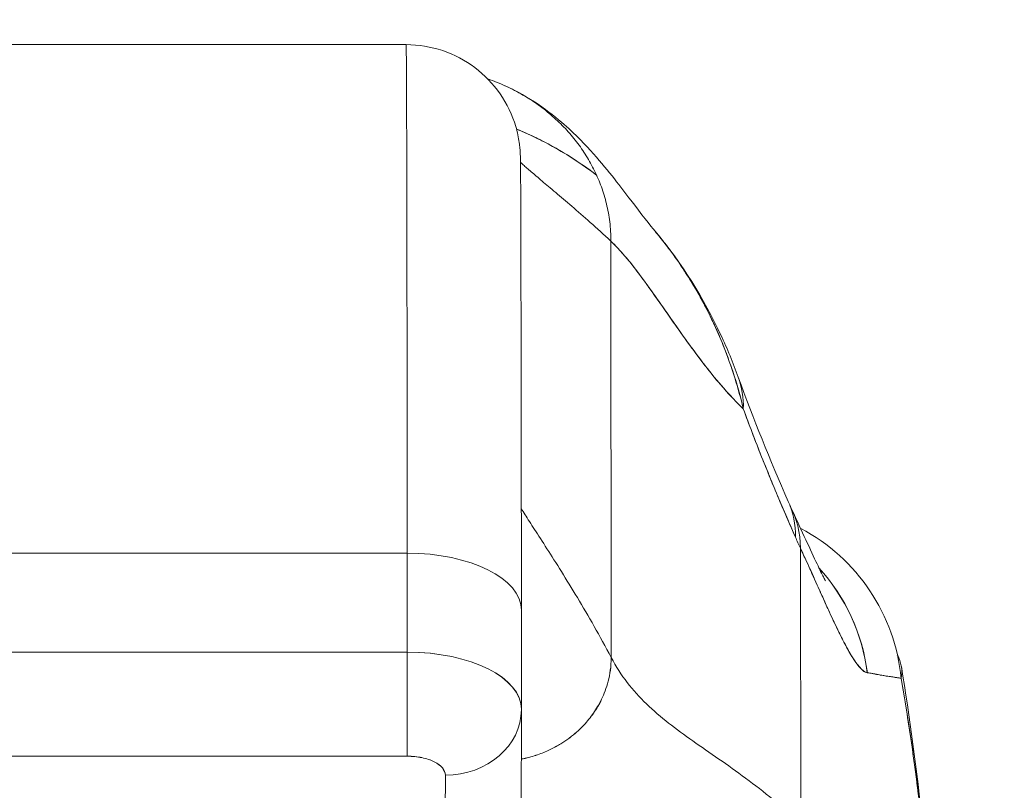
# Model space of a CAD drawing. Units: inches. Extents: x 17 to 324, y 6 to 206.
# Drawn here: x 104 to 105, y 65 to 65 of the extents above; entities that cross this region are included whole.
import ezdxf

# ---------------------------------------------------------------- set-up
doc = ezdxf.new("R2010")
doc.units = ezdxf.units.IN
doc.header["$LTSCALE"] = 20
doc.header["$MEASUREMENT"] = 0
doc.layers.get('0').update_dxf_attribs({"lineweight": 0})
for name, color, linetype, lineweight in [('Dimension (ANSI)', 7, 'Continuous', 5), ('Visible (ANSI)', 7, 'Continuous', 5), ('Visible Narrow (ANSI)', 7, 'Continuous', 5)]:
    doc.layers.add(name, color=color, linetype=linetype, lineweight=lineweight)
doc.styles.add('ROMANS', font='tahoma.ttf')
doc.dimstyles.new('Default (ANSI)', dxfattribs={"dimscale": 20, "dimtxt": 0.07, "dimasz": 0.07, "dimexe": 0.125, "dimexo": 0.0625, "dimgap": 0.031496, "dimtad": 0, "dimtih": 1, "dimtoh": 1, "dimrnd": 1e-08, "dimzin": 0, "dimdsep": 46, "dimtxsty": 'ROMANS', "dimblk": 'Filled-1', "dimcen": 0.09, "dimdle": 0.393701, "dimclrd": 256, "dimclre": 256, "dimclrt": 256, "dimadec": 0, "dimazin": 0, "dimtfac": 0.928571, "dimtofl": 0, "dimtmove": 0, "dimatfit": 3, "dimfxl": 1, "dimtolj": 1, "dimtzin": 0, "dimlwd": -1, "dimlwe": -1, "dimarcsym": 0})

# ---------------------------------------------------------------- blocks, each defined once
blk = doc.blocks.new('Filled-1')
at = {"color": 0}
for p, q in [((0, 0), (-1, 0.17857)), ((-1, 0.17857), (-1, -0.17857)), ((-1, 0), (0, 0)), ((-1, -0.17857), (0, 0))]:
    blk.add_line(p, q, dxfattribs=at)
at = {"color": 0, "flags": 128}
blk.add_lwpolyline([(-1, -0.17857), (0, 0), (-1, 0.17857), (-1, -0.17857)], dxfattribs=at)
at = {"color": 0}
blk.add_solid([(-1, -0.17857), (0, 0), (-1, 0.17857), (-1, -0.17857)], dxfattribs=at)
blk = doc.blocks.new('*D19')
at = {"layer": 'Defpoints', "color": 0, "transparency": 16777216}
for p in [(99.1363, 68.4147), (99.1363, 62.866), (101.2693, 62.866)]:
    blk.add_point(p, dxfattribs=at)
at = {"layer": 'Dimension (ANSI)', "transparency": 16777216}
for p, q in [((99.1363, 64.116), (99.1363, 70.9147)), ((101.2693, 64.116), (101.2693, 70.9147)), ((97.7363, 68.4147), (96.3363, 68.4147)), ((102.6693, 68.4147), (104.0693, 68.4147))]:
    blk.add_line(p, q, dxfattribs=at)
at = {"layer": 'Dimension (ANSI)', "transparency": 16777216, "xscale": 1.400000005960464, "yscale": 1.400000005960464, "zscale": 1.400000005960464}
blk.add_blockref('Filled-1', (99.1363, 68.4147), dxfattribs=at)
at = {"layer": 'Dimension (ANSI)', "transparency": 16777216, "xscale": 1.400000005960464, "yscale": 1.400000005960464, "zscale": 1.400000005960464, "rotation": 180}
blk.add_blockref('Filled-1', (101.2693, 68.4147), dxfattribs=at)
at = {"layer": 'Dimension (ANSI)', "transparency": 16777216, "insert": (107.2031, 68.4147), "char_height": 1.4, "attachment_point": 5, "style": 'ROMANS'}
blk.add_mtext('\\A1;(2.13)', dxfattribs=at)

msp = doc.modelspace()

# ---------------------------------------------------------------- linework, layer by layer
at = {"layer": 'Visible (ANSI)'}
for p, q in [((104.4267, 65.3323), (103.8755, 65.3323)), ((103.8755, 65.3323), (104.4267, 65.3323)), ((104.6383, 65.1292), (104.6386, 64.6989)), ((104.6386, 64.6989), (104.6383, 65.1292)), ((104.8345, 64.5266), (104.8341, 64.8119)), ((104.8341, 64.8119), (104.8345, 64.5266)), ((104.4278, 64.8067), (103.8766, 64.8067)), ((103.8766, 64.8067), (104.4278, 64.8067)), ((104.4279, 64.7045), (104.4278, 64.8067)), ((104.4278, 64.8067), (104.4279, 64.7045)), ((104.5458, 64.7478), (104.5459, 64.6459)), ((104.8643, 64.7453), (104.8643, 64.7453)), ((104.8888, 64.7361), (104.8888, 64.7361)), ((103.8767, 64.7044), (104.4279, 64.7044)), ((104.4279, 64.7044), (103.8767, 64.7044)), ((104.476, 64.6993), (104.476, 64.6993)), ((104.5459, 64.6446), (104.5455, 64.4681)), ((103.8767, 64.5969), (104.4279, 64.5969)), ((104.4279, 64.5969), (103.8767, 64.5969)), ((104.4552, 64.5914), (104.4552, 64.5914)), ((104.4668, 64.4), (104.4672, 64.5772)), ((104.4672, 64.5772), (104.4668, 64.4))]:
    msp.add_line(p, q, dxfattribs=at)
for centre, major_axis, ratio, start_param, end_param in [((104.4267, 64.2811), (0, 1.0512), 0.001274, 5.235988, 6.283186), ((104.4267, 64.2811), (0, 1.0512), 0.001274, 5.235988, 6.283185), ((104.5847, 64.9221), (0.1852, 0.0666), 0.666643, 0.181246, 0.184234), ((104.5847, 64.9221), (0.1852, 0.0666), 0.666643, 0.181246, 0.184234), ((104.5847, 64.9221), (0.1852, 0.0666), 0.666643, 6.030662, 6.283227), ((104.5847, 64.9221), (0.1852, 0.0666), 0.666643, 6.030663, 6.283227), ((104.6415, 64.7808), (0.1801, 0.0794), 0.656322, 0.272417, 0.272497), ((104.6468, 64.769), (0.1785, 0.0829), 0.684057, 0.264963, 0.265014), ((104.6415, 64.7808), (0.1801, 0.0794), 0.656322, 5.994785, 6.283161), ((104.6468, 64.769), (0.1785, 0.0829), 0.684057, 5.981611, 6.317137), ((104.7426, 64.6582), (0, -0.1969), 0.998285, 1.668164, 2.655464), ((104.8648, 65.1263), (0.0707, -0.4228), 0.272655, 5.464751, 5.503859), ((104.4277, 64.7477), (0.1181, 0.0001), 0.5, 0.000003, 1.569326), ((104.4277, 64.7477), (0.1181, 0.0001), 0.5, 0, 1.569326), ((104.7093, 64.6582), (0, 0.1969), 0.993297, 4.839347, 5.455232), ((104.7093, 64.6582), (0, -0.1968), 0.993297, 1.697743, 2.313629), ((104.4277, 64.6454), (0.1181, 0.0001), 0.500024, 6.28191, 7.852283), ((104.4278, 64.6454), (0.1181, 0.0001), 0.5, 6.281715, 7.852511), ((104.4278, 64.6651), (0, -0.0787), 0.001274, 0.523599, 2.094395), ((104.4671, 64.6454), (0.0787, -0.0002), 0.866025, 4.714936, 6.283544), ((104.4671, 64.6454), (0.0787, -0.0002), 0.866024, 4.714889, 6.283551)]:
    msp.add_ellipse(centre, major_axis=major_axis, ratio=ratio, start_param=start_param, end_param=end_param, dxfattribs=at)
for points, knots in [([(104.4267, 65.3323), (104.4394, 65.3323), (104.4524, 65.3302), (104.4763, 65.3221), (104.4877, 65.3161), (104.5077, 65.301), (104.5167, 65.2918), (104.5309, 65.2711), (104.5365, 65.2595), (104.5416, 65.2421), (104.5428, 65.2363), (104.5439, 65.229), (104.5441, 65.227), (104.5444, 65.224), (104.5445, 65.223), (104.5446, 65.2212), (104.5446, 65.2205), (104.5447, 65.2188), (104.5447, 65.2181), (104.5448, 65.216), (104.5448, 65.2151), (104.5449, 65.2108), (104.5449, 65.2069), (104.5451, 65.1847), (104.5452, 65.1537), (104.5454, 65.0636), (104.5455, 65.0016), (104.5457, 64.8745), (104.5458, 64.8132), (104.5458, 64.7478)], [0, 0, 0, 0, 0.097299, 0.097299, 0.192839, 0.192839, 0.288437, 0.288437, 0.383953, 0.383953, 0.427936, 0.427936, 0.446211, 0.446211, 0.461497, 0.461497, 0.477937, 0.477937, 0.50808, 0.50808, 0.587591, 0.587591, 0.82609, 0.82609, 1.549302, 1.549302, 2.318815, 2.318815, 2.894496, 2.894496, 2.894496, 2.894496]), ([(104.6383, 65.1292), (104.6383, 65.136), (104.6379, 65.1426), (104.6371, 65.1491), (104.6363, 65.1555), (104.6352, 65.1617), (104.6337, 65.1677), (104.6322, 65.1737), (104.6305, 65.1796), (104.6284, 65.1853), (104.6264, 65.1909), (104.624, 65.1964), (104.6214, 65.2018), (104.6188, 65.2071), (104.6159, 65.2123), (104.6128, 65.2173), (104.6097, 65.2223), (104.6064, 65.2272), (104.6027, 65.2319), (104.5991, 65.2366), (104.5953, 65.2411), (104.5912, 65.2455), (104.5871, 65.2499), (104.5827, 65.2541), (104.5781, 65.2581), (104.5735, 65.2622), (104.5687, 65.2661), (104.5636, 65.2697), (104.5585, 65.2734), (104.5531, 65.2769), (104.5474, 65.2802), (104.5418, 65.2835), (104.5359, 65.2866), (104.5297, 65.2894), (104.5238, 65.2921), (104.5176, 65.2946), (104.5111, 65.2968)], [0, 0, 0, 0, 0.0666667, 0.0666667, 0.0666667, 0.1333333, 0.1333333, 0.1333333, 0.2, 0.2, 0.2, 0.2666667, 0.2666667, 0.2666667, 0.3333333, 0.3333333, 0.3333333, 0.4, 0.4, 0.4, 0.4666667, 0.4666667, 0.4666667, 0.5333333, 0.5333333, 0.5333333, 0.6, 0.6, 0.6, 0.6666667, 0.6666667, 0.6666667, 0.7333333, 0.7333333, 0.7333333, 0.797209, 0.797209, 0.797209, 0.797209]), ([(104.528, 65.2902), (104.5415, 65.2841), (104.5532, 65.2773), (104.5737, 65.2635), (104.5825, 65.2563), (104.6026, 65.2387), (104.612, 65.2287), (104.6367, 65.2009), (104.6485, 65.1851), (104.6699, 65.157), (104.6789, 65.1453), (104.6839, 65.1394)], [0, 0, 0, 0, 0.13568, 0.13568, 0.283939, 0.283939, 0.527054, 0.527054, 1.014346, 1.014346, 1.540611, 1.540611, 1.540611, 1.540611]), ([(104.6235, 65.1974), (104.6209, 65.1994), (104.6183, 65.2014), (104.6156, 65.2033), (104.6063, 65.21), (104.5968, 65.2163), (104.587, 65.222), (104.5798, 65.2263), (104.5725, 65.2303), (104.5651, 65.234), (104.5631, 65.235), (104.5611, 65.2359), (104.5591, 65.2369), (104.553, 65.2398), (104.5469, 65.2425), (104.5407, 65.245)], [0.5257579, 0.5257579, 0.5257579, 0.5257579, 0.5453322, 0.5453322, 0.5453322, 0.6149297, 0.6149297, 0.6149297, 0.6666667, 0.6666667, 0.6666667, 0.6805788, 0.6805788, 0.6805788, 0.7227404, 0.7227404, 0.7227404, 0.7227404]), ([(104.5407, 65.245), (104.5488, 65.2417), (104.5568, 65.2381), (104.5647, 65.2342), (104.5655, 65.2338), (104.5663, 65.2334), (104.567, 65.233), (104.5769, 65.228), (104.5867, 65.2225), (104.5963, 65.2164), (104.6055, 65.2106), (104.6146, 65.2042), (104.6235, 65.1974)], [0.2780096, 0.2780096, 0.2780096, 0.2780096, 0.3333333, 0.3333333, 0.3333333, 0.3386445, 0.3386445, 0.3386445, 0.4081294, 0.4081294, 0.4081294, 0.4751621, 0.4751621, 0.4751621, 0.4751621]), ([(104.5449, 65.2106), (104.5457, 65.2099), (104.5467, 65.209), (104.5477, 65.2081), (104.55, 65.2061), (104.5527, 65.2037), (104.556, 65.2009), (104.5592, 65.1981), (104.563, 65.1949), (104.5672, 65.1913), (104.5714, 65.1877), (104.5761, 65.1838), (104.5813, 65.1794), (104.5864, 65.1751), (104.592, 65.1704), (104.5979, 65.1653), (104.6039, 65.1601), (104.6103, 65.1546), (104.617, 65.1486), (104.6238, 65.1426), (104.6309, 65.1362), (104.6383, 65.1292)], [0.1894686, 0.1894686, 0.1894686, 0.1894686, 0.25, 0.25, 0.25, 0.375, 0.375, 0.375, 0.5, 0.5, 0.5, 0.625, 0.625, 0.625, 0.75, 0.75, 0.75, 0.875, 0.875, 0.875, 1, 1, 1, 1]), ([(104.6839, 65.1395), (104.712, 65.1061), (104.7343, 65.0697), (104.7586, 65.018), (104.7646, 65.0035), (104.7699, 64.9887)], [0, 0, 0, 0, 0.3582137, 0.3582137, 0.4934149, 0.4934149, 0.4934149, 0.4934149]), ([(104.7751, 64.9558), (104.7721, 64.969), (104.7684, 64.982), (104.7642, 64.9947), (104.7592, 65.0098), (104.7534, 65.0246), (104.7469, 65.0391), (104.7458, 65.0414), (104.7447, 65.0438), (104.7436, 65.0461), (104.7378, 65.0584), (104.7313, 65.0705), (104.7244, 65.0822), (104.7166, 65.0955), (104.7081, 65.1082), (104.6992, 65.1201), (104.6975, 65.1223), (104.6959, 65.1245), (104.6942, 65.1267), (104.6908, 65.131), (104.6874, 65.1353), (104.6839, 65.1394)], [0, 0, 0, 0, 0.0700985, 0.0700985, 0.0700985, 0.1532275, 0.1532275, 0.1532275, 0.1666667, 0.1666667, 0.1666667, 0.2379185, 0.2379185, 0.2379185, 0.3184432, 0.3184432, 0.3184432, 0.3333333, 0.3333333, 0.3333333, 0.3634209, 0.3634209, 0.3634209, 0.3634209]), ([(104.6839, 65.1394), (104.6873, 65.1354), (104.6907, 65.1312), (104.694, 65.127), (104.6961, 65.1243), (104.6982, 65.1215), (104.7002, 65.1188), (104.7075, 65.1088), (104.7146, 65.0984), (104.7212, 65.0875), (104.7277, 65.077), (104.7338, 65.066), (104.7394, 65.0547), (104.7407, 65.0521), (104.742, 65.0494), (104.7433, 65.0467), (104.7434, 65.0466), (104.7434, 65.0465), (104.7435, 65.0463), (104.7474, 65.0381), (104.751, 65.0298), (104.7544, 65.0213), (104.7588, 65.0103), (104.7627, 64.9992), (104.7662, 64.988), (104.7696, 64.9772), (104.7725, 64.9664), (104.7751, 64.9558)], [0.6373065, 0.6373065, 0.6373065, 0.6373065, 0.6666667, 0.6666667, 0.6666667, 0.6854252, 0.6854252, 0.6854252, 0.7522649, 0.7522649, 0.7522649, 0.8172891, 0.8172891, 0.8172891, 0.8325931, 0.8325931, 0.8325931, 0.8333333, 0.8333333, 0.8333333, 0.8801527, 0.8801527, 0.8801527, 0.940933, 0.940933, 0.940933, 1, 1, 1, 1]), ([(104.6383, 65.1292), (104.6446, 65.1233), (104.6511, 65.116), (104.6577, 65.1078), (104.6643, 65.0996), (104.6711, 65.0904), (104.6782, 65.0806), (104.6852, 65.0708), (104.6924, 65.0603), (104.6999, 65.0496), (104.7074, 65.0389), (104.7152, 65.0279), (104.7232, 65.0171), (104.7312, 65.0062), (104.7394, 64.9955), (104.748, 64.9852), (104.7566, 64.9749), (104.7655, 64.9652), (104.7747, 64.9562), (104.7748, 64.9561), (104.775, 64.9559), (104.7751, 64.9558)], [0, 0, 0, 0, 0.166185, 0.166185, 0.166185, 0.332369, 0.332369, 0.332369, 0.498554, 0.498554, 0.498554, 0.664739, 0.664739, 0.664739, 0.830923, 0.830923, 0.830923, 0.997108, 0.997108, 0.997108, 1, 1, 1, 1]), ([(104.7751, 64.9558), (104.7682, 64.9625), (104.7615, 64.9696), (104.7549, 64.9771), (104.7483, 64.9846), (104.7419, 64.9925), (104.7357, 65.0005), (104.7295, 65.0085), (104.7234, 65.0167), (104.7175, 65.0249), (104.7115, 65.0331), (104.7058, 65.0413), (104.7001, 65.0494), (104.6945, 65.0574), (104.689, 65.0653), (104.6836, 65.0729), (104.6782, 65.0806), (104.673, 65.0879), (104.6679, 65.0947), (104.6627, 65.1016), (104.6577, 65.108), (104.6528, 65.1138), (104.6479, 65.1195), (104.643, 65.1247), (104.6383, 65.1292)], [0, 0, 0, 0, 0.125, 0.125, 0.125, 0.25, 0.25, 0.25, 0.375, 0.375, 0.375, 0.5, 0.5, 0.5, 0.625, 0.625, 0.625, 0.75, 0.75, 0.75, 0.875, 0.875, 0.875, 1, 1, 1, 1]), ([(104.7751, 64.9558), (104.7809, 64.9402), (104.7867, 64.9248), (104.7926, 64.9098), (104.7962, 64.9009), (104.7997, 64.8921), (104.8033, 64.8834), (104.8034, 64.883), (104.8036, 64.8827), (104.8037, 64.8824), (104.806, 64.8767), (104.8083, 64.8712), (104.8107, 64.8656), (104.8168, 64.8512), (104.8229, 64.8371), (104.829, 64.8232)], [0, 0, 0, 0, 0.333333, 0.333333, 0.333333, 0.531303, 0.531303, 0.531303, 0.538863, 0.538863, 0.538863, 0.666667, 0.666667, 0.666667, 1, 1, 1, 1]), ([(104.829, 64.8232), (104.8236, 64.8355), (104.8183, 64.8478), (104.8131, 64.8599), (104.8064, 64.8757), (104.7999, 64.8914), (104.7937, 64.9071), (104.7873, 64.9233), (104.7811, 64.9395), (104.7751, 64.9558)], [0, 0, 0, 0, 0.2755, 0.2755, 0.2755, 0.631774, 0.631774, 0.631774, 1, 1, 1, 1]), ([(104.5457, 64.8526), (104.5468, 64.8508), (104.5481, 64.8488), (104.5496, 64.8465), (104.5524, 64.8422), (104.5557, 64.8371), (104.5595, 64.8312), (104.5633, 64.8253), (104.5676, 64.8186), (104.5722, 64.8113), (104.5769, 64.804), (104.5819, 64.7961), (104.5872, 64.7877), (104.5924, 64.7792), (104.598, 64.7702), (104.6036, 64.7608), (104.6093, 64.7513), (104.6151, 64.7414), (104.621, 64.7311), (104.6268, 64.7208), (104.6327, 64.7101), (104.6386, 64.6989)], [0.1824406, 0.1824406, 0.1824406, 0.1824406, 0.25, 0.25, 0.25, 0.375, 0.375, 0.375, 0.5, 0.5, 0.5, 0.625, 0.625, 0.625, 0.75, 0.75, 0.75, 0.875, 0.875, 0.875, 1, 1, 1, 1]), ([(104.6386, 64.6989), (104.6327, 64.7101), (104.6268, 64.7208), (104.621, 64.7311), (104.6151, 64.7414), (104.6093, 64.7513), (104.6036, 64.7608), (104.598, 64.7702), (104.5924, 64.7792), (104.5872, 64.7877), (104.5819, 64.7961), (104.5769, 64.804), (104.5722, 64.8113), (104.5676, 64.8186), (104.5633, 64.8253), (104.5595, 64.8312), (104.5557, 64.8371), (104.5524, 64.8422), (104.5496, 64.8465), (104.5481, 64.8488), (104.5468, 64.8508), (104.5457, 64.8526)], [0, 0, 0, 0, 0.125, 0.125, 0.125, 0.25, 0.25, 0.25, 0.375, 0.375, 0.375, 0.5, 0.5, 0.5, 0.625, 0.625, 0.625, 0.75, 0.75, 0.75, 0.8175594, 0.8175594, 0.8175594, 0.8175594]), ([(104.8253, 64.8519), (104.8358, 64.8293), (104.8448, 64.8093), (104.854, 64.7899), (104.8563, 64.7852), (104.859, 64.7799), (104.8598, 64.7785), (104.86, 64.7781), (104.8601, 64.778), (104.8601, 64.778)], [0, 0, 0, 0, 0.2499449, 0.2499449, 0.3535203, 0.3535203, 0.4283143, 0.4283143, 0.4399319, 0.4399319, 0.4399319, 0.4399319]), ([(104.8341, 64.8119), (104.8376, 64.8044), (104.8409, 64.7973), (104.844, 64.7904), (104.8459, 64.7862), (104.8477, 64.7822), (104.8495, 64.7783), (104.8522, 64.7722), (104.8547, 64.7665), (104.8571, 64.7611), (104.8582, 64.7588), (104.8592, 64.7566), (104.8601, 64.7545), (104.8615, 64.7515), (104.8628, 64.7487), (104.864, 64.7459), (104.8676, 64.7381), (104.8709, 64.7312), (104.8739, 64.7251), (104.8753, 64.7222), (104.8767, 64.7195), (104.878, 64.7169), (104.881, 64.711), (104.8837, 64.706), (104.8862, 64.7018), (104.8881, 64.6987), (104.8898, 64.696), (104.8914, 64.6938), (104.8929, 64.6917), (104.8944, 64.6899), (104.8957, 64.6884), (104.8967, 64.6873), (104.8976, 64.6864), (104.8985, 64.6856), (104.9002, 64.6841), (104.9018, 64.6833), (104.9032, 64.6832)], [0, 0, 0, 0, 0.078629, 0.078629, 0.078629, 0.12616, 0.12616, 0.12616, 0.2, 0.2, 0.2, 0.231421, 0.231421, 0.231421, 0.274676, 0.274676, 0.274676, 0.4, 0.4, 0.4, 0.460013, 0.460013, 0.460013, 0.6, 0.6, 0.6, 0.704237, 0.704237, 0.704237, 0.8, 0.8, 0.8, 0.868687, 0.868687, 0.868687, 1, 1, 1, 1]), ([(104.9032, 64.6832), (104.9024, 64.6833), (104.9015, 64.6837), (104.9006, 64.6842), (104.8984, 64.6855), (104.8959, 64.6879), (104.8932, 64.6914), (104.8929, 64.6917), (104.8927, 64.6921), (104.8924, 64.6924), (104.8902, 64.6953), (104.8879, 64.6989), (104.8854, 64.7032), (104.8831, 64.7072), (104.8807, 64.7117), (104.878, 64.7168), (104.8779, 64.7171), (104.8777, 64.7174), (104.8776, 64.7177), (104.8752, 64.7224), (104.8726, 64.7277), (104.8699, 64.7334), (104.8675, 64.7385), (104.865, 64.7439), (104.8623, 64.7497), (104.8613, 64.7519), (104.8603, 64.7541), (104.8593, 64.7564), (104.8579, 64.7595), (104.8565, 64.7626), (104.855, 64.7659), (104.8527, 64.771), (104.8503, 64.7763), (104.8477, 64.7819), (104.8454, 64.7871), (104.843, 64.7924), (104.8405, 64.798), (104.8384, 64.8025), (104.8363, 64.8071), (104.8341, 64.8119)], [0, 0, 0, 0, 0.067817, 0.067817, 0.067817, 0.234588, 0.234588, 0.234588, 0.25, 0.25, 0.25, 0.380149, 0.380149, 0.380149, 0.5, 0.5, 0.5, 0.506838, 0.506838, 0.506838, 0.617148, 0.617148, 0.617148, 0.713405, 0.713405, 0.713405, 0.75, 0.75, 0.75, 0.798131, 0.798131, 0.798131, 0.874043, 0.874043, 0.874043, 0.943786, 0.943786, 0.943786, 1, 1, 1, 1]), ([(104.4279, 64.5969), (104.4279, 64.601), (104.4279, 64.6063), (104.4279, 64.6124), (104.4279, 64.6185), (104.4279, 64.6255), (104.4279, 64.6331), (104.4279, 64.6406), (104.4279, 64.6487), (104.4279, 64.6569), (104.4279, 64.6651), (104.4279, 64.6734), (104.4279, 64.6815), (104.4279, 64.6895), (104.4279, 64.6973), (104.4279, 64.7045)], [0, 0, 0, 0, 0.2, 0.2, 0.2, 0.4, 0.4, 0.4, 0.6, 0.6, 0.6, 0.8, 0.8, 0.8, 1, 1, 1, 1]), ([(104.5458, 64.5938), (104.5464, 64.594), (104.547, 64.5941), (104.5477, 64.5942), (104.5503, 64.5948), (104.5529, 64.5955), (104.5554, 64.5961), (104.5578, 64.5968), (104.5602, 64.5976), (104.5625, 64.5984), (104.5647, 64.5991), (104.5669, 64.6), (104.5689, 64.6008), (104.571, 64.6016), (104.573, 64.6025), (104.5749, 64.6034), (104.5767, 64.6043), (104.5785, 64.6052), (104.5803, 64.6061), (104.582, 64.6071), (104.5836, 64.608), (104.5852, 64.6089), (104.5868, 64.6099), (104.5883, 64.6108), (104.5897, 64.6117), (104.5912, 64.6127), (104.5925, 64.6136), (104.5939, 64.6146), (104.5952, 64.6156), (104.5964, 64.6165), (104.5977, 64.6175), (104.6001, 64.6194), (104.6023, 64.6213), (104.6044, 64.6232), (104.6065, 64.6251), (104.6085, 64.6271), (104.6103, 64.629), (104.6121, 64.631), (104.6139, 64.633), (104.6155, 64.635), (104.6172, 64.6371), (104.6187, 64.6392), (104.6202, 64.6413), (104.6218, 64.6435), (104.6232, 64.6458), (104.6246, 64.6482), (104.626, 64.6506), (104.6274, 64.6531), (104.6287, 64.6558), (104.63, 64.6585), (104.6312, 64.6613), (104.6323, 64.6644), (104.6335, 64.6675), (104.6345, 64.6708), (104.6354, 64.6743), (104.6364, 64.6779), (104.6371, 64.6817), (104.6377, 64.6858), (104.6382, 64.6898), (104.6386, 64.6942), (104.6386, 64.6989)], [0.0864756, 0.0864756, 0.0864756, 0.0864756, 0.09375, 0.09375, 0.09375, 0.125, 0.125, 0.125, 0.15625, 0.15625, 0.15625, 0.1875, 0.1875, 0.1875, 0.21875, 0.21875, 0.21875, 0.25, 0.25, 0.25, 0.28125, 0.28125, 0.28125, 0.3125, 0.3125, 0.3125, 0.34375, 0.34375, 0.34375, 0.375, 0.375, 0.375, 0.4375, 0.4375, 0.4375, 0.5, 0.5, 0.5, 0.5625, 0.5625, 0.5625, 0.625, 0.625, 0.625, 0.6875, 0.6875, 0.6875, 0.75, 0.75, 0.75, 0.8125, 0.8125, 0.8125, 0.875, 0.875, 0.875, 0.9375, 0.9375, 0.9375, 1, 1, 1, 1]), ([(104.6386, 64.6989), (104.6386, 64.6942), (104.6379, 64.6855), (104.6356, 64.674), (104.6324, 64.6642), (104.6287, 64.6556), (104.6247, 64.648), (104.6203, 64.6412), (104.6156, 64.635), (104.6104, 64.629), (104.6046, 64.6232), (104.599, 64.6184), (104.5939, 64.6146), (104.5898, 64.6117), (104.5853, 64.6089), (104.5803, 64.6061), (104.5749, 64.6034), (104.569, 64.6008), (104.5626, 64.5983), (104.5555, 64.5961), (104.5497, 64.5947), (104.5464, 64.594), (104.5458, 64.5938)], [0, 0, 0, 0, 0.0625, 0.125, 0.1875, 0.25, 0.3125, 0.375, 0.4375, 0.5, 0.5625, 0.625, 0.65625, 0.6875, 0.71875, 0.75, 0.78125, 0.8125, 0.84375, 0.875, 0.90625, 0.9135244, 0.9135244, 0.9135244, 0.9135244]), ([(104.6386, 64.6989), (104.6435, 64.6895), (104.6491, 64.6809), (104.6552, 64.673), (104.6613, 64.6651), (104.668, 64.6578), (104.6751, 64.6509), (104.6823, 64.644), (104.6899, 64.6375), (104.6979, 64.6312), (104.7059, 64.6249), (104.7143, 64.6188), (104.7229, 64.6127), (104.7316, 64.6065), (104.7405, 64.6004), (104.7497, 64.594), (104.7588, 64.5877), (104.7681, 64.5811), (104.7775, 64.5741), (104.7869, 64.5672), (104.7965, 64.5598), (104.806, 64.552), (104.8155, 64.5441), (104.825, 64.5357), (104.8345, 64.5266)], [0, 0, 0, 0, 0.125006, 0.125006, 0.125006, 0.250011, 0.250011, 0.250011, 0.375017, 0.375017, 0.375017, 0.500022, 0.500022, 0.500022, 0.625028, 0.625028, 0.625028, 0.750033, 0.750033, 0.750033, 0.875039, 0.875039, 0.875039, 1, 1, 1, 1]), ([(104.8345, 64.5266), (104.825, 64.5357), (104.8155, 64.5441), (104.806, 64.552), (104.7965, 64.5598), (104.7869, 64.5672), (104.7775, 64.5741), (104.7681, 64.5811), (104.7588, 64.5877), (104.7497, 64.594), (104.7405, 64.6004), (104.7316, 64.6065), (104.7229, 64.6127), (104.7143, 64.6188), (104.7059, 64.6249), (104.6979, 64.6312), (104.6899, 64.6375), (104.6823, 64.644), (104.6751, 64.6509), (104.668, 64.6578), (104.6613, 64.6651), (104.6552, 64.673), (104.6491, 64.6809), (104.6435, 64.6895), (104.6386, 64.6989)], [0, 0, 0, 0, 0.124999, 0.124999, 0.124999, 0.25, 0.25, 0.25, 0.375, 0.375, 0.375, 0.5, 0.5, 0.5, 0.625, 0.625, 0.625, 0.75, 0.75, 0.75, 0.875, 0.875, 0.875, 1, 1, 1, 1]), ([(104.9381, 64.6774), (104.939, 64.6812), (104.9391, 64.6856), (104.9383, 64.6902), (104.9376, 64.694), (104.9363, 64.6979), (104.9342, 64.7018)], [0, 0, 0, 0, 0.0539723, 0.0539723, 0.0539723, 0.09889076, 0.09889076, 0.09889076, 0.09889076]), ([(104.9384, 64.6896), (104.9556, 64.5848), (104.9674, 64.4708), (104.9898, 64.1933), (104.9988, 64.0232), (105.006, 63.8462)], [0, 0, 0, 0, 1.137756, 1.137756, 2.572162, 2.572162, 2.572162, 2.572162]), ([(104.9032, 64.6832), (104.9037, 64.6831), (104.9042, 64.6831), (104.9047, 64.683), (104.9055, 64.6829), (104.9063, 64.6828), (104.9072, 64.6827), (104.9097, 64.6823), (104.9122, 64.6817), (104.9145, 64.6813), (104.9155, 64.6811), (104.9165, 64.6808), (104.9174, 64.6807), (104.9177, 64.6806), (104.9179, 64.6806), (104.9182, 64.6805), (104.9192, 64.6803), (104.9202, 64.6801), (104.9212, 64.68), (104.9234, 64.6796), (104.9254, 64.6794), (104.9273, 64.6791), (104.9279, 64.679), (104.9285, 64.6789), (104.9291, 64.6788), (104.9293, 64.6788), (104.9294, 64.6788), (104.9296, 64.6788), (104.9308, 64.6786), (104.9319, 64.6784), (104.9329, 64.6782), (104.9349, 64.6779), (104.9366, 64.6775), (104.9381, 64.6774)], [0, 0, 0, 0, 0.029161, 0.029161, 0.029161, 0.080621, 0.080621, 0.080621, 0.243196, 0.243196, 0.243196, 0.313778, 0.313778, 0.313778, 0.333333, 0.333333, 0.333333, 0.41251, 0.41251, 0.41251, 0.591045, 0.591045, 0.591045, 0.650584, 0.650584, 0.650584, 0.666667, 0.666667, 0.666667, 0.784923, 0.784923, 0.784923, 1, 1, 1, 1]), ([(104.9381, 64.6774), (104.9354, 64.6778), (104.9322, 64.6783), (104.9288, 64.6789), (104.9286, 64.6789), (104.9284, 64.6789), (104.9282, 64.679), (104.9249, 64.6795), (104.9212, 64.68), (104.9172, 64.6807), (104.9167, 64.6808), (104.9163, 64.6808), (104.9158, 64.6809), (104.9119, 64.6816), (104.9077, 64.6823), (104.9032, 64.6832)], [0, 0, 0, 0, 0.333333, 0.333333, 0.333333, 0.350215, 0.350215, 0.350215, 0.666667, 0.666667, 0.666667, 0.701162, 0.701162, 0.701162, 1, 1, 1, 1]), ([(105.0069, 63.8241), (105.0051, 63.8696), (105.0032, 63.9135), (105.0012, 63.9559), (104.999, 64.0047), (104.9966, 64.0513), (104.9941, 64.0958), (104.9917, 64.1403), (104.9891, 64.1826), (104.9864, 64.2229), (104.9837, 64.2631), (104.9809, 64.3013), (104.978, 64.3373), (104.9751, 64.3734), (104.9721, 64.4075), (104.969, 64.4395), (104.9659, 64.4716), (104.9627, 64.5017), (104.9594, 64.5299), (104.956, 64.5581), (104.9526, 64.5844), (104.9491, 64.609), (104.9455, 64.6335), (104.9419, 64.6563), (104.9381, 64.6774)], [0, 0, 0, 0, 0.110185, 0.110185, 0.110185, 0.237301, 0.237301, 0.237301, 0.364418, 0.364418, 0.364418, 0.491534, 0.491534, 0.491534, 0.618651, 0.618651, 0.618651, 0.745767, 0.745767, 0.745767, 0.872884, 0.872884, 0.872884, 1, 1, 1, 1]), ([(104.9381, 64.6774), (104.9386, 64.6746), (104.9391, 64.6718), (104.9396, 64.669), (104.9432, 64.6482), (104.9467, 64.6258), (104.9501, 64.6017), (104.9535, 64.5776), (104.9568, 64.5519), (104.96, 64.5244), (104.9632, 64.4969), (104.9663, 64.4676), (104.9693, 64.4365), (104.9723, 64.4053), (104.9752, 64.3724), (104.978, 64.3375), (104.9808, 64.3026), (104.9835, 64.2658), (104.9861, 64.227), (104.9887, 64.1882), (104.9912, 64.1475), (104.9936, 64.1047), (104.996, 64.062), (104.9983, 64.0172), (105.0005, 63.9705), (105.0028, 63.9237), (105.0049, 63.8749), (105.0069, 63.8241)], [0, 0, 0, 0, 0.016632, 0.016632, 0.016632, 0.139553, 0.139553, 0.139553, 0.262474, 0.262474, 0.262474, 0.385395, 0.385395, 0.385395, 0.508316, 0.508316, 0.508316, 0.631237, 0.631237, 0.631237, 0.754158, 0.754158, 0.754158, 0.877079, 0.877079, 0.877079, 1, 1, 1, 1]), ([(104.5459, 64.6452), (104.5459, 64.6453), (104.5459, 64.6453), (104.5459, 64.6453), (104.5459, 64.6453), (104.5459, 64.6453), (104.5459, 64.6454), (104.5459, 64.6454), (104.5459, 64.6454), (104.5459, 64.6454), (104.5459, 64.6455), (104.5459, 64.6455)], [6.282294563, 6.282294563, 6.282294563, 6.282294563, 6.282549553, 6.282549553, 6.282804542, 6.282804542, 6.283059531, 6.283059531, 6.28331452, 6.28331452, 6.28356951, 6.28356951, 6.28356951, 6.28356951]), ([(104.4279, 64.5969), (104.4333, 64.5968), (104.4383, 64.5963), (104.443, 64.5954), (104.4477, 64.5944), (104.452, 64.5929), (104.4557, 64.5911), (104.4593, 64.5893), (104.4622, 64.5871), (104.4642, 64.5848), (104.4661, 64.5824), (104.4671, 64.5799), (104.4672, 64.5772)], [0, 0, 0, 0, 0.25, 0.25, 0.25, 0.5, 0.5, 0.5, 0.75, 0.75, 0.75, 1, 1, 1, 1]), ([(104.4672, 64.5772), (104.4672, 64.5798), (104.4661, 64.5824), (104.4642, 64.5848), (104.4622, 64.5872), (104.4593, 64.5893), (104.4557, 64.5911), (104.4521, 64.5929), (104.4478, 64.5944), (104.443, 64.5954), (104.4383, 64.5964), (104.4331, 64.5969), (104.4279, 64.5969)], [0, 0, 0, 0, 0.25, 0.25, 0.25, 0.5, 0.5, 0.5, 0.75, 0.75, 0.75, 1, 1, 1, 1])]:
    msp.add_open_spline(points, degree=3, knots=knots, dxfattribs=at)
msp.add_open_spline([(104.7699, 64.9887), (104.7854, 64.9458), (104.8026, 64.9032), (104.8216, 64.8601)], degree=3, dxfattribs=at)
at = {"layer": 'Visible Narrow (ANSI)'}
msp.add_open_spline([(104.4429, 64.704), (104.4429, 64.704), (104.4429, 64.704), (104.4429, 64.704), (104.4429, 64.704), (104.4429, 64.704)], degree=3, knots=[0.05840085814, 0.05840085814, 0.05840085814, 0.05840085814, 0.05843129254, 0.05843129254, 0.05845500916, 0.05845500916, 0.05845500916, 0.05845500916], dxfattribs=at)
msp.add_open_spline([(104.5449, 64.6532), (104.5449, 64.6532), (104.5449, 64.6532), (104.5449, 64.6532)], degree=3, dxfattribs=at)

# ---------------------------------------------------------------- dimensions: what is measured, and where the dimension line sits
at = {"layer": 'Dimension (ANSI)'}
dim = msp.add_linear_dim(base=(99.1363, 68.4147), p1=(101.2693, 62.866), p2=(99.1363, 62.866), text='(<>)', dimstyle='Default (ANSI)', override={"dimgap": 0.031496, "dimtih": 0, "dimtoh": 0, "dimdec": 2, "dimtol": 0, "dimlim": 0, "dimtp": 0, "dimtm": 0, "dimtdec": 2, "dimatfit": 1}, dxfattribs=at)
dim.commit()
dim.dimension.update_dxf_attribs({"geometry": '*D19', "text_midpoint": (107.2031, 68.4147), "dimtype": 160})

doc.saveas('drawing.dxf')
